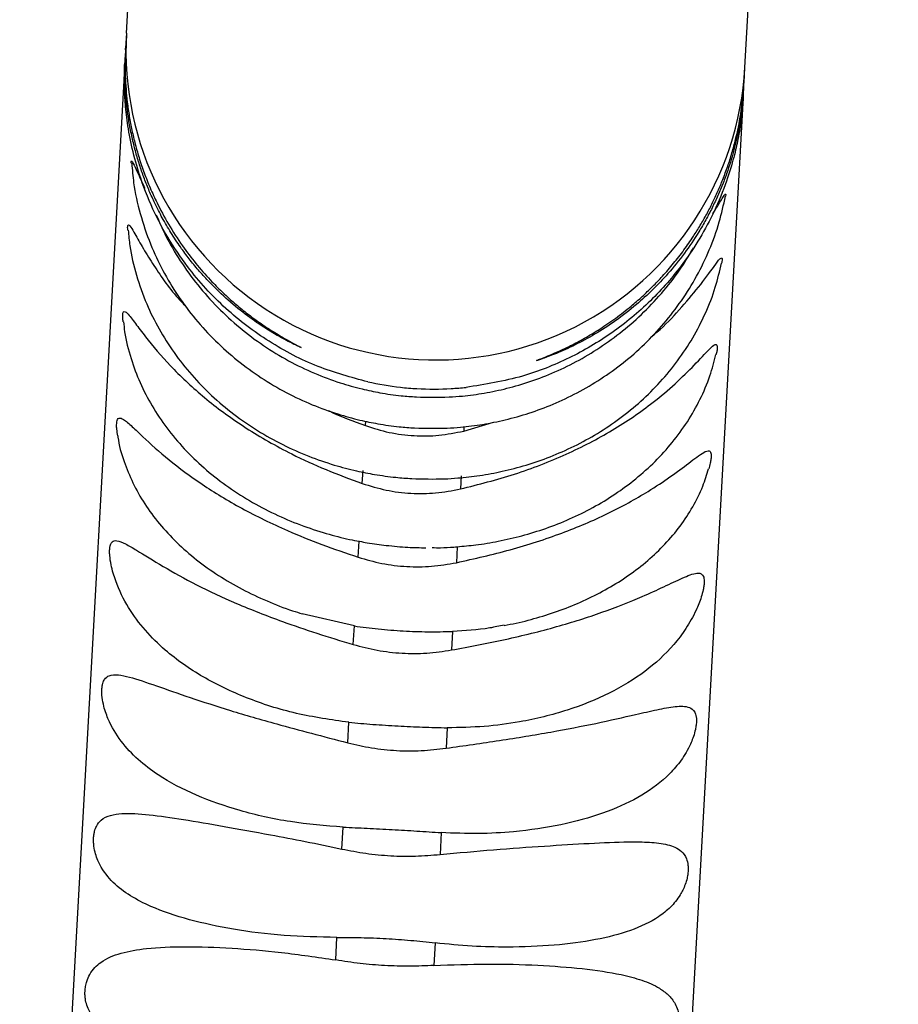
# Model space of a CAD drawing. Units: inches. Extents: x 0 to 11, y 0 to 8.4.
# Drawn here: x 2.1 to 2.2, y 3.1 to 3.2 of the extents above; entities that cross this region are included whole.
import ezdxf

# ---------------------------------------------------------------- set-up
doc = ezdxf.new("R2010")
doc.units = ezdxf.units.IN
doc.header["$MEASUREMENT"] = 0
doc.header["$PDSIZE"] = -1
doc.layers.add('OUTLINE', color=7, linetype='Continuous')
doc.styles.add('SLDTEXTSTYLE0', font='TXT', dxfattribs={"width": 0.75})
doc.dimstyles.new('SLDDIMSTYLE0', dxfattribs={"dimtxt": 0.08333333333333333, "dimasz": 0.125, "dimexe": 0, "dimexo": 0.0625, "dimgap": 0.02083333333333333, "dimtad": 0, "dimtih": 1, "dimtoh": 1, "dimdec": 3, "dimlfac": 48, "dimrnd": 1e-09, "dimzin": 12, "dimdsep": 46, "dimtxsty": 'SLDTEXTSTYLE0', "dimsah": 1, "dimcen": 0.09, "dimadec": 0, "dimazin": 3, "dimtfac": 1, "dimtdec": 3, "dimtofl": 0, "dimtmove": 0, "dimatfit": 3, "dimfxl": 1, "dimfrac": 2, "dimtolj": 1, "dimtzin": 12, "dimarcsym": 0})

# ---------------------------------------------------------------- blocks, each defined once
blk = doc.blocks.new('_D')
at = {"layer": 'Defpoints', "color": 0, "transparency": 16777216}
for p in [(0.2356694280437662, 4.210516737281977), (3.8348416503163, 2.880819024262189), (0.235669428043766, 2.069634011517958)]:
    blk.add_point(p, dxfattribs=at)
at = {"layer": 'OUTLINE', "color": 0, "lineweight": -2, "transparency": 16777216}
for p, q in [((0.2356694280437662, 4.148016737281977), (0.235669428043766, 2.069634011517958)), ((3.8348416503163, 2.818319024262189), (3.8348416503163, 2.069634011517958)), ((0.360669428043766, 2.069634011517958), (2.856066532674035, 2.069634011517958)), ((3.7098416503163, 2.069634011517958), (2.939399866007368, 2.069634011517958))]:
    blk.add_line(p, q, dxfattribs=at)
at = {"layer": 'OUTLINE', "color": 0, "transparency": 16777216}
for points in [[(0.360669428043766, 2.090467344851292), (0.360669428043766, 2.048800678184625), (0.235669428043766, 2.069634011517958)], [(3.7098416503163, 2.090467344851292), (3.7098416503163, 2.048800678184625), (3.8348416503163, 2.069634011517958)]]:
    blk.add_solid(points, dxfattribs=at)
at = {"layer": 'OUTLINE', "color": 0, "transparency": 16777216, "insert": (2.897733199340702, 2.111300678184625), "char_height": 0.08333333333333333, "attachment_point": 2, "style": 'SLDTEXTSTYLE0'}
blk.add_mtext('\\A1;L', dxfattribs=at)

msp = doc.modelspace()

# ---------------------------------------------------------------- linework, layer by layer
at = {"color": 7, "linetype": 'Continuous', "lineweight": 25}
for p, q in [((2.125405463907516, 3.216511655385744), (2.133034419809885, 3.353385879851611)), ((2.172207821915574, 3.213903033284813), (2.179982174537885, 3.35338587985161)), ((2.125405042503829, 3.216504094849114), (2.125341709520381, 3.215367811837271)), ((2.12533451066704, 3.215231498448761), (2.125341716485021, 3.21536793679273)), ((2.125319074568254, 3.214961708884652), (2.125280617125842, 3.214271728149292)), ((2.12528023109358, 3.214264802107028), (2.117454466028022, 3.073859543865177)), ((2.172144065080539, 3.212759145698699), (2.172207435883921, 3.213896107253485)), ((2.172083010505942, 3.21166374055381), (2.172121436198196, 3.212353151646576)), ((2.172091822036089, 3.211954668211188), (2.172113877537126, 3.212312714850154)), ((2.172082589100051, 3.211656180017259), (2.164256824037311, 3.071250921786328)), ((2.171997752652253, 3.211263325325215), (2.172040386149282, 3.211679211714945)), ((2.172076837961587, 3.211711418352393), (2.172091822036089, 3.211954668211188)), ((2.150925771251847, 3.186386653116759), (2.153183338107739, 3.187061734470249)), ((2.143253730574148, 3.182421109551554), (2.143308476939688, 3.183403336532453)), ((2.150736414483201, 3.182989325726526), (2.150681668117678, 3.182007098745628)), ((2.142942806718264, 3.17684269722694), (2.143010298204778, 3.178053589646575)), ((2.150438235748291, 3.177639578840648), (2.150370744261794, 3.176428686421015)), ((2.142652695317513, 3.171637689689455), (2.138715195337554, 3.172550662359422)), ((2.142574509404692, 3.170234924184514), (2.142652695317513, 3.171637689689455)), ((2.150080632861026, 3.17122367888353), (2.150002446948221, 3.169820913378589)), ((2.142160029160936, 3.162798564264477), (2.142246533860669, 3.16435058053469)), ((2.149674471404182, 3.163936569728764), (2.149587966704465, 3.162384553458552)), ((2.141711959759466, 3.154759567500018), (2.141804154844582, 3.156413677306489)), ((2.149232092388095, 3.155999666500565), (2.149139897302995, 3.154345556694092)), ((2.141243915562311, 3.146362194739896), (2.141338999731803, 3.148068138793177)), ((2.148766937275315, 3.147654127987253), (2.14867185310584, 3.14594818393397))]:
    msp.add_line(p, q, dxfattribs=at)
at = {"color": 8, "linetype": 'Continuous', "lineweight": 25}
for p, q in [((2.172116736638849, 3.212337360593802), (2.172129905405539, 3.212759587429848)), ((2.143497833708317, 3.186800663922685), (2.143516695615877, 3.187139073136411)), ((2.150944568228973, 3.186723897387266), (2.150925771251847, 3.186386653116759))]:
    msp.add_line(p, q, dxfattribs=at)
at = {"color": 7, "linetype": 'Continuous', "lineweight": 25}
msp.add_arc((2.148806624396616, 3.21520701215136), 0.02343749999905406, 176.8089937791479, 356.8106204268128, dxfattribs=at)
at = {"color": 8, "linetype": 'Continuous', "lineweight": 25}
for points, knots in [([(2.12533451066704, 3.215231498448762), (2.125317495248687, 3.214563428274654), (2.125291495363653, 3.213542604257205), (2.125369966502573, 3.212239429888276), (2.125470054484832, 3.21121785668089), (2.125620490526318, 3.210174907607357), (2.125822714113755, 3.209114525393078), (2.126084583670967, 3.208017223520213), (2.126412302720121, 3.206890103335664), (2.126811490888439, 3.205739954424752), (2.127272900208471, 3.204602910216321), (2.12790203688026, 3.203257205888673), (2.128736302488277, 3.201750543668729), (2.129741177432317, 3.200237438516967), (2.13080449574431, 3.19886804506245), (2.131792234064113, 3.197762502181787), (2.132731717977908, 3.196827361219653), (2.133597849136653, 3.196046330745361), (2.13446712995928, 3.195335258749408), (2.135311977348499, 3.194706785890384), (2.136213645640026, 3.194092842439416), (2.137099108442962, 3.193548136475252), (2.13792599813066, 3.193085867287564), (2.138506683286646, 3.192783194150349), (2.138728420169728, 3.192662295280934), (2.138292147750326, 3.192849322165462), (2.137256952761956, 3.193367594113763), (2.135971368883391, 3.194117279227785), (2.134552962860692, 3.195088480016412), (2.133120595023396, 3.196241528997748), (2.131905016844303, 3.197400592301842), (2.130952144568766, 3.198443500491166), (2.130250653486444, 3.199289202958384), (2.129553062399979, 3.200216770678426), (2.128868934700252, 3.201231366444452), (2.128208305240451, 3.202341155814431), (2.127652711636939, 3.203405089796355), (2.127191483493998, 3.204408017239012), (2.126813139193797, 3.205334809348635), (2.126477048930724, 3.206271695450563), (2.126183078157377, 3.207216834136338), (2.125920846263183, 3.208206492886878), (2.125694968889997, 3.20924545243323), (2.125510397813752, 3.210340130995782), (2.125349763236155, 3.211707950151902), (2.125249854337662, 3.213252816603811), (2.125310687235336, 3.21446399059568), (2.125335656433082, 3.214961123628377)], [0, 0, 0, 0, 0.01522686972482504, 0.02326694848554303, 0.03174742941131557, 0.04151275253885629, 0.05203868660033122, 0.06341125990157728, 0.07713578217844472, 0.09211055259416571, 0.1083916602650321, 0.1260227312898178, 0.1556880686027635, 0.1887777260912456, 0.2190413988085008, 0.2515341131669239, 0.2763341342347969, 0.3015671403168898, 0.3275421619378882, 0.3529819618375103, 0.3771655529089576, 0.4107783514349527, 0.4399082927510921, 0.471348648210782, 0.5026629493565405, 0.5440026369622794, 0.5842910625463459, 0.6278739060757239, 0.6688972025969824, 0.7117976637458626, 0.7531928659437301, 0.7751042560715853, 0.7959832311423702, 0.8158381049350266, 0.8382870102784925, 0.8591548428603478, 0.8784670858582145, 0.8927242802626433, 0.9060745711341682, 0.9185424028441758, 0.9301577924596753, 0.9409578670666423, 0.9522853036169299, 0.9627545407729216, 0.9724722801463617, 0.9887010958409357, 1, 1, 1, 1]), ([(2.172079715828766, 3.211955248201947), (2.17207330556906, 3.21179453648772), (2.172052969913568, 3.211284700973527), (2.171938912838464, 3.210437013688329), (2.171788721149415, 3.209474961799951), (2.171605291702278, 3.208577831288744), (2.171402191819661, 3.207737112518513), (2.171167294559124, 3.206903680860511), (2.170884923661627, 3.20602774612123), (2.170549280188953, 3.205116171313789), (2.170155589880931, 3.204176122672448), (2.169718420272045, 3.203249273418238), (2.169237827914461, 3.202337590117733), (2.168542145902574, 3.201149999247386), (2.167588254516622, 3.199749355403668), (2.166422074068624, 3.198315898397289), (2.165208986570775, 3.197041507791731), (2.163888894139351, 3.195841935270611), (2.162410896318442, 3.194701468589783), (2.160848285593698, 3.193694341383976), (2.159315889790244, 3.192868578243986), (2.157934152592308, 3.192250029951982), (2.156819261123093, 3.191835320153378), (2.156353065989026, 3.191692160585501), (2.156473759955633, 3.19174734845013), (2.156851857727222, 3.191893089736292), (2.157426860299992, 3.192123453889411), (2.158155898464443, 3.192438121014664), (2.159042797818624, 3.192858418187675), (2.160089295255704, 3.193413006243142), (2.161236463223001, 3.194102053253862), (2.162417216929798, 3.194909222326844), (2.163481315060467, 3.195735885568168), (2.164413285608771, 3.196545630028057), (2.165206138629768, 3.197301061377447), (2.166003277802324, 3.198133482662062), (2.166796239509748, 3.199047861266304), (2.167576607121866, 3.200051623617282), (2.168249438912957, 3.201018837474923), (2.168823191582418, 3.201933790193445), (2.16930707548342, 3.202780962718395), (2.169753055155551, 3.203641697233824), (2.170161044512138, 3.204514300419153), (2.17054431088492, 3.205428660346002), (2.170899646886398, 3.206388841956871), (2.171223605970513, 3.20740022269301), (2.171569600527666, 3.208682675957336), (2.171913478009493, 3.210295404719667), (2.172050987803491, 3.211676841426664), (2.172116736638849, 3.212337360593802)], [0, 0, 0, 0, 0.003682822551674663, 0.01168324125187019, 0.01998934885988523, 0.02730830590925616, 0.03503020447595252, 0.04321659594777476, 0.05191918153224885, 0.06278546083708615, 0.0745028527000211, 0.08711586297675535, 0.1006601715374984, 0.1151645870877855, 0.144934965894263, 0.1783745863635661, 0.2087902444410161, 0.2416199390493914, 0.2834024125201792, 0.3267364016276356, 0.3682405911037281, 0.4123191324542563, 0.4531292480398238, 0.4947224359185462, 0.5199244460195039, 0.544828743010038, 0.5690732697317742, 0.5935344164044777, 0.6209132761773952, 0.6514304888203643, 0.6840353262433712, 0.7158931481605961, 0.7471433212016221, 0.7691771734843402, 0.7902278433413321, 0.8103028809288823, 0.8327491781834814, 0.8536892309150708, 0.8731446057984491, 0.887435093348568, 0.9008657499956059, 0.9134560861347564, 0.9252297904304132, 0.9362158354079114, 0.9476294262638927, 0.9582033796253934, 0.9680158834615215, 0.9847071372067273, 1, 1, 1, 1])]:
    msp.add_open_spline(points, degree=3, knots=knots, dxfattribs=at)
at = {"color": 7, "linetype": 'Continuous', "lineweight": 25}
for points, knots in [([(2.143682235679202, 3.190109095255952), (2.142414704506868, 3.190452421444154), (2.139842932376677, 3.191149017111115), (2.136177912071405, 3.19306080981398), (2.132825738443463, 3.195595308038452), (2.130312796964665, 3.198334432865102), (2.12849160320521, 3.201031917850572), (2.127212439212405, 3.203499430253713), (2.126284948586278, 3.205980001053403), (2.12569087849914, 3.20833670777294), (2.125386831571463, 3.210291847281474), (2.125269279501455, 3.211772914835306), (2.125242489633452, 3.212793727191581), (2.12525024441399, 3.213629657768274), (2.125274819077094, 3.214172695355532), (2.125278421831823, 3.214234010400577), (2.12528023109358, 3.214264802107029)], [0, 0, 0, 0, 0.08715704536082182, 0.176838301969462, 0.2639915222493323, 0.3538208078472099, 0.409185353044281, 0.4654952796079582, 0.523243058690826, 0.5672107068301891, 0.6115837396926631, 0.6620235549497744, 0.7254359767788005, 0.7905812127110927, 0.8948323071604904, 1, 1, 1, 1]), ([(2.125321135927095, 3.214172442508591), (2.125317377289379, 3.214068494829583), (2.125310967902444, 3.213891238880451), (2.125319014494362, 3.213726111147033), (2.125322342347316, 3.213657818779157)], [0, 0, 0, 0, 0.5864270255371417, 1, 1, 1, 1]), ([(2.172118111887284, 3.2123814548366), (2.172123413116081, 3.212460128905469), (2.172142308327799, 3.212740547511238), (2.172143117341182, 3.213008839751977), (2.172143699378275, 3.213201860089245)], [0, 0, 0, 0, 0.2805593753405505, 1, 1, 1, 1]), ([(2.172123894118034, 3.212566849038831), (2.172136552907427, 3.212732321299423), (2.17216053205128, 3.213045770162269), (2.172167349193039, 3.213368917935526), (2.172170567508989, 3.213521473312754)], [0, 0, 0, 0, 0.5279083136183454, 1, 1, 1, 1]), ([(2.172082589100051, 3.211656180017259), (2.172081237941654, 3.211630699688908), (2.172078527669673, 3.211579589012185), (2.172050077080737, 3.211140018728809), (2.171992768388069, 3.210531997400731), (2.171924289039516, 3.20995039579516), (2.171821783689682, 3.20925825905976), (2.171674562562522, 3.208428249401425), (2.171398952557784, 3.207169254064216), (2.170818053322897, 3.205210864358104), (2.1699372068902, 3.203051740033694), (2.168815938707088, 3.200957448793954), (2.167265157215652, 3.198634939286635), (2.165093272594967, 3.196151564706982), (2.162188301064063, 3.193741899363488), (2.158918965098194, 3.191828455886842), (2.155183630352493, 3.19034138920525), (2.152540011314789, 3.189921946088349), (2.151110173222731, 3.189695084450026)], [0, 0, 0, 0, 0.09642605296405207, 0.1934198316736492, 0.243727619043913, 0.2943556012891268, 0.3263340418131432, 0.3587666964512296, 0.4008224849895883, 0.4432074344443065, 0.4933000046354069, 0.539106552922356, 0.5860065612681767, 0.6635105732828762, 0.7431861089046841, 0.8226710899177914, 0.9040891948339105, 1, 1, 1, 1]), ([(2.171938679231743, 3.210802487883439), (2.171950538465075, 3.210870738693679), (2.171975993648054, 3.211017235251626), (2.171990177088997, 3.211177647189294), (2.171997752652253, 3.211263325325215)], [0, 0, 0, 0, 0.4658867839442154, 1, 1, 1, 1]), ([(2.125779711502358, 3.20665419795113), (2.125776959093052, 3.206678992183526), (2.125766227375554, 3.206775665558764), (2.125779825987879, 3.206840311310699), (2.125827818286447, 3.206832213950975), (2.125962773382382, 3.206596527863447), (2.126265426302654, 3.205905464223551), (2.126599919486682, 3.205194453185035), (2.126802754858266, 3.204763298844425)], [0, 0, 0, 0, 0.02774472320867702, 0.1081774178314198, 0.1835123254869429, 0.3163316649432603, 0.5854261688936123, 1, 1, 1, 1]), ([(2.125807714733099, 3.20665695314572), (2.125847007265101, 3.206160575471281), (2.125948858132828, 3.204873906114885), (2.126419308123493, 3.20282045462492), (2.127161844250483, 3.200600926745779), (2.128129766003087, 3.198528538183754), (2.129268734037931, 3.196624898458025), (2.130600736017894, 3.194842461487374), (2.132108988700491, 3.193200008394845), (2.13377456093848, 3.191715164653543), (2.135573633262358, 3.190404319510111), (2.137474138439878, 3.189283243323931), (2.139422182426901, 3.188369567451481), (2.141294692019091, 3.187689923123635), (2.142961758790426, 3.187231955625268), (2.144512870606113, 3.186915261086749), (2.145894520095011, 3.186717485064305), (2.146824958628288, 3.186652107797428), (2.147213538448189, 3.186624804234988)], [0, 0, 0, 0, 0.04757959913108113, 0.1233319211238125, 0.2003200856038202, 0.2702231933182823, 0.3401340012565285, 0.410014805543606, 0.4798082410654826, 0.5494166150456176, 0.6186681044654826, 0.6872319311604961, 0.7543684187850083, 0.8179737522591816, 0.871365821687208, 0.9139746144681893, 0.9640731465632993, 1, 1, 1, 1]), ([(2.147213538448189, 3.186624804234988), (2.148036740478555, 3.186602212804616), (2.149197623271883, 3.186570354279213), (2.150913101230493, 3.186694520846589), (2.15238098817299, 3.186878432919549), (2.154112773817394, 3.187226446719388), (2.155901528811766, 3.187730634804502), (2.157727911597288, 3.188411198150371), (2.159546989955124, 3.189272894612065), (2.161324314361866, 3.190317757315285), (2.163028777927346, 3.191543607673371), (2.164632261921017, 3.192945040325332), (2.166109219782433, 3.194513717755262), (2.167435551189431, 3.196238839619516), (2.168591511755667, 3.198106775072578), (2.16954992024898, 3.200103524541555), (2.170291829343811, 3.202127720633593), (2.170591393294594, 3.20350780637943), (2.170733254108675, 3.204161356604335)], [0, 0, 0, 0, 0.07585959182929389, 0.1069774995870146, 0.1586069102930809, 0.2123518659744837, 0.2701170644479569, 0.3305261893647614, 0.3930276558282368, 0.4571874788798633, 0.5227046932615071, 0.5893661607852796, 0.6570230355177896, 0.7255751312208529, 0.7949607893210736, 0.8651501923491867, 0.9361408358978, 1, 1, 1, 1]), ([(2.169769562806046, 3.202819454912398), (2.169891999173533, 3.20301076894426), (2.170220888753195, 3.203524678273766), (2.170529118382763, 3.204080172427083), (2.170725460321706, 3.204351163807209), (2.170765257010976, 3.204316005034807), (2.170763843821865, 3.204238870316328), (2.170745366589915, 3.204161696959504), (2.170744632474995, 3.204158630801498)], [0, 0, 0, 0, 0.2278360681702868, 0.6120151245089676, 0.8053807297462225, 0.9004833320954476, 0.9960461247165555, 1, 1, 1, 1]), ([(2.127665129794741, 3.202745739751029), (2.127881657100323, 3.202241178167206), (2.1283964860629, 3.201041500759047), (2.129451382596312, 3.199263351478893), (2.130776868492188, 3.197420271201342), (2.13228559615736, 3.195726034707282), (2.13394911593872, 3.194194655528047), (2.135746344438989, 3.192843955559173), (2.137644782231562, 3.19168978520724), (2.13959099849773, 3.190750295207443), (2.141459709133276, 3.190053625445307), (2.143122682139329, 3.189585504157891), (2.144670650300546, 3.189262635291402), (2.146043012598631, 3.18906334227971), (2.146964906022191, 3.188998366277966), (2.147344343047783, 3.188971623164058)], [0, 0, 0, 0, 0.0653184604198218, 0.155305286438235, 0.2451559458790594, 0.3348014148274127, 0.4241262126527433, 0.5129239818381706, 0.600787920875692, 0.6867898851973201, 0.768252067266808, 0.8363235190280169, 0.8908142416511037, 0.9550608363980408, 1, 1, 1, 1]), ([(2.12551125224919, 3.201591736814096), (2.125505066319259, 3.201660578052694), (2.125490914321101, 3.201818071120457), (2.125506883191493, 3.201957505418371), (2.125559923476697, 3.202018280568538), (2.125700274958027, 3.201899568748941), (2.126028526202933, 3.201353114137419), (2.126584346569463, 3.200351181415373), (2.1276327164561, 3.198656392714077), (2.128716648403989, 3.197047338116336), (2.129756411869058, 3.195967448622747), (2.129982921646976, 3.19573219749344)], [0, 0, 0, 0, 0.02330123094184209, 0.0533079069825412, 0.08141277378052174, 0.1309631078790901, 0.2313530257134041, 0.3968587979750527, 0.5665215504157884, 0.905567842450587, 1, 1, 1, 1]), ([(2.125542152232772, 3.201594596100015), (2.125575506490005, 3.20119458456049), (2.125671244020237, 3.200046421775987), (2.126128941538537, 3.198168363909607), (2.126870204628319, 3.196065403319202), (2.127840394574526, 3.194102726292178), (2.128980447274317, 3.19230188208872), (2.130314952250085, 3.190614461912484), (2.13182664965757, 3.189058651032397), (2.133496126605583, 3.187651445515106), (2.135298870597984, 3.186408482596522), (2.137202096140541, 3.185344619553848), (2.139151332102471, 3.184476314821912), (2.141028071130629, 3.183827007400786), (2.142699666700771, 3.183387391651835), (2.144253327971294, 3.183082009156897), (2.145649720510109, 3.182887122528726), (2.146594559537731, 3.182821084523059), (2.146999951335673, 3.182792750314725)], [0, 0, 0, 0, 0.04044182777009449, 0.1160811551537186, 0.1933133949984402, 0.2631847052783179, 0.3332318371062375, 0.4034019101722211, 0.4736114988521115, 0.5437289657184283, 0.6135455908515867, 0.6826940084408256, 0.7503987927811165, 0.814521791877547, 0.8687959579008732, 0.9118370949761916, 0.9621729019075648, 1, 1, 1, 1]), ([(2.147344343047783, 3.188971623164058), (2.14816915703092, 3.188949904133772), (2.149331075486277, 3.188919308456883), (2.151047208745005, 3.189051982130926), (2.152513996274483, 3.189245727271468), (2.154245578168406, 3.189610123612269), (2.156035510187503, 3.190136774035289), (2.15786468974536, 3.190846923442873), (2.159688180044056, 3.191745842222919), (2.161471459379235, 3.192835807846621), (2.163182318682396, 3.194115106878746), (2.164794655093865, 3.195576675742069), (2.166272410062111, 3.197217311297006), (2.167466593480626, 3.198790590719756), (2.16807911685774, 3.199861349561316), (2.16832150194896, 3.20028506560087)], [0, 0, 0, 0, 0.09824447450317653, 0.1383973482457055, 0.2050712693527073, 0.2745235634073596, 0.3492363021477955, 0.4274595848008148, 0.5084967459770924, 0.5917981555249768, 0.6769801152368334, 0.7637669017834484, 0.8519601611359479, 0.9414183177526387, 0.9999999999999999, 0.9999999999999999, 0.9999999999999999, 0.9999999999999999]), ([(2.1652170687716, 3.193617721071152), (2.165328426783296, 3.193704996939591), (2.166099460664287, 3.194309288005273), (2.167260560376308, 3.195573920748363), (2.168743425830541, 3.197286879930293), (2.169732934361453, 3.198668550702883), (2.170271641476741, 3.199400848352666), (2.170455712427307, 3.199528643289528), (2.170493539629752, 3.199418004008962), (2.170483530908357, 3.19926535737007), (2.170453681200638, 3.199130164400915), (2.170443880426912, 3.199085775500611)], [0, 0, 0, 0, 0.03969618942652117, 0.2748532101820073, 0.5132310154960348, 0.7490709847814261, 0.8673660987934582, 0.926906581128813, 0.9561902523808566, 0.9856156238629913, 1, 1, 1, 1]), ([(2.146999951335673, 3.182792750314725), (2.14782214453018, 3.182768701931451), (2.148982590502626, 3.18273475997024), (2.150697663404316, 3.18284505881018), (2.152165821477854, 3.183012467359294), (2.153896123150984, 3.183332775557588), (2.155681078593236, 3.18379889289779), (2.157501277618146, 3.184429450228276), (2.159311973930406, 3.185228689933266), (2.161079251547862, 3.186198411222638), (2.1627727138604, 3.187336618785066), (2.164365049978729, 3.188638468355887), (2.16583154079157, 3.190096535221839), (2.167148866442771, 3.191701261833911), (2.168297974462197, 3.193440552588172), (2.169252205943589, 3.195302294311274), (2.169991985031381, 3.197189937374564), (2.170292299531565, 3.198479051968404), (2.170434186787864, 3.199088109914867)], [0, 0, 0, 0, 0.07650751127952744, 0.1079829338401321, 0.1601532546890174, 0.2143968473480149, 0.2726222300308108, 0.3334135099136599, 0.3962001936464322, 0.4605325530178921, 0.5260976568746336, 0.592672953336742, 0.6601034442118819, 0.728288082729922, 0.7971727415119859, 0.8667470585165603, 0.9370430190707766, 1, 1, 1, 1]), ([(2.125162390026425, 3.194657705367488), (2.125154203105338, 3.194707603125515), (2.125127598071978, 3.194869755844801), (2.125120106631487, 3.195103682785347), (2.125135551169802, 3.195313220272595), (2.125193870512611, 3.195442175125855), (2.125340087026321, 3.195442814680599), (2.125679074115878, 3.195085256794183), (2.126249603520165, 3.194312515147173), (2.127303240164278, 3.192927204794151), (2.128956802386071, 3.191017922858403), (2.131441840170523, 3.188734621182847), (2.134432531945189, 3.186558840384823), (2.137518299608897, 3.184809204387148), (2.140497348485356, 3.183434881854442), (2.142330999891385, 3.182760481517804), (2.143253730574148, 3.182421109551554)], [0, 0, 0, 0, 0.0052960430459351, 0.01721054843560502, 0.02918270671110639, 0.04039607513488195, 0.06016582376106356, 0.1002197099011599, 0.1662537250762276, 0.2339463053181167, 0.3692200645794259, 0.5080882879790958, 0.6502624648158467, 0.7959636398900287, 0.8973247536288, 1, 1, 1, 1]), ([(2.125187245220626, 3.194661150823566), (2.125209910770326, 3.194409738257473), (2.12529498198441, 3.193466104746831), (2.125710328243343, 3.191915614268828), (2.126406338232817, 3.190037128774251), (2.127317859219569, 3.188279681341589), (2.128435859797324, 3.186605261237697), (2.129752745285022, 3.185033232657362), (2.131250216185029, 3.183581279782644), (2.132907880399124, 3.182265674319316), (2.134700155480737, 3.181100590052858), (2.136594428121108, 3.18009947241972), (2.138539411595033, 3.179273770913492), (2.140443353746119, 3.178645871625202), (2.141939763074696, 3.178253535022051), (2.142787455648744, 3.178095960681774), (2.143034761115583, 3.178049990011537)], [0, 0, 0, 0, 0.03098366150963519, 0.1162918056849737, 0.1949137260412282, 0.2741397785718249, 0.3539485373201117, 0.4342297278429322, 0.5147931690895292, 0.5953840178606277, 0.6756770386257241, 0.7552089539862354, 0.8331381540651578, 0.907352722868244, 0.9729711232305388, 1, 1, 1, 1]), ([(2.150681668117677, 3.182007098745628), (2.152056748869382, 3.182355966338732), (2.154846082608671, 3.183063639794842), (2.158713367323069, 3.18457322004814), (2.162257790727499, 3.186415858686399), (2.164958490525761, 3.18827555891833), (2.16696923915853, 3.189979993810225), (2.168409663559789, 3.191396427960087), (2.169387968671376, 3.192474034940059), (2.169913163559832, 3.192959879273217), (2.170087886777973, 3.19294411477828), (2.170123814762056, 3.192758939253015), (2.170102018450961, 3.192521523266802), (2.17006750764839, 3.19231457644226), (2.170034421665005, 3.192194906570391), (2.170029620205649, 3.192177540001012)], [0, 0, 0, 0, 0.1483756032841235, 0.3009780158833103, 0.4493083066526289, 0.6016677605783518, 0.6974299858352931, 0.7945038006650558, 0.8905441408204965, 0.9387170736056715, 0.962963549696363, 0.9748886434646812, 0.9868714413547452, 0.9980947750592425, 1, 1, 1, 1]), ([(2.150418959717813, 3.177637003411953), (2.150894856782468, 3.177678436172652), (2.151946867110672, 3.177770026761076), (2.153591056569957, 3.178044841881826), (2.155366300728334, 3.178453192566977), (2.157173734294167, 3.179011970938756), (2.158969969791441, 3.179721385318137), (2.160721984713474, 3.180584597388229), (2.162400532682433, 3.181600207725029), (2.16397927584464, 3.182764814223805), (2.16543428793632, 3.184072632626594), (2.166742805853112, 3.185515967394884), (2.167886268132266, 3.187084616633277), (2.168838137318732, 3.188768701760988), (2.169575680899771, 3.190471225974081), (2.169877395699741, 3.191636007626609), (2.17001846544365, 3.192180612828102)], [0, 0, 0, 0, 0.05132873808296876, 0.1134664754366429, 0.180070932767932, 0.249500077587523, 0.3210926855925488, 0.394324433185318, 0.4688209305188245, 0.5443007591260954, 0.6205499121611265, 0.6974122833304536, 0.7747934732189993, 0.8526726300213622, 0.9311156285486809, 1, 1, 1, 1]), ([(2.143682235679202, 3.190109095255952), (2.144487933055858, 3.189954911622773), (2.145670967939759, 3.189728518163065), (2.147845183010771, 3.189554097252282), (2.149568819343331, 3.189553229360986), (2.15073667243037, 3.189660710132185), (2.151110173222731, 3.189695084450026)], [0, 0, 0, 0, 0.3406216443349244, 0.5001472005929273, 0.8401379259818044, 1, 1, 1, 1]), ([(2.14070743947347, 3.187935018126594), (2.140724008054569, 3.187926728045145), (2.141612517684331, 3.187482162686445), (2.142564047575503, 3.187138206322491), (2.143497833708317, 3.186800663922685)], [0, 0, 0, 0, 0.01864761004640964, 1, 1, 1, 1]), ([(2.124753903076555, 3.186018450933846), (2.124724251909104, 3.186191022853547), (2.124674871089836, 3.186478422760868), (2.124659045902377, 3.186855976105788), (2.124678562386856, 3.18710824070306), (2.124740125133456, 3.187304214362809), (2.124893162785615, 3.187422357365928), (2.12524313641664, 3.18726509345763), (2.125827706730535, 3.186742713224329), (2.126901047008297, 3.185711513016985), (2.128576843008492, 3.184200838957804), (2.131084898166042, 3.182330599805041), (2.134095029934885, 3.18050357247736), (2.137194311348004, 3.178996399299875), (2.140182236592555, 3.177781330010859), (2.142018674041858, 3.177156915372926), (2.142942806718264, 3.17684269722694)], [0, 0, 0, 0, 0.01768301047992452, 0.02944914550349311, 0.04127221546619782, 0.05234594472545472, 0.0718695022807154, 0.111424600635999, 0.1766362995934538, 0.2434859096419164, 0.3770751157867565, 0.5142140245005185, 0.6546177178822462, 0.7985044880793488, 0.8986033601168227, 1, 1, 1, 1]), ([(2.143497833708317, 3.186800663922685), (2.144091225372309, 3.18661206626191), (2.145290996926534, 3.18623074289267), (2.147165056470218, 3.186001716408162), (2.149066409161252, 3.186018274845608), (2.150301451166199, 3.186262962333259), (2.150925771251847, 3.186386653116759)], [0, 0, 0, 0, 0.2472934800751538, 0.4999997488063481, 0.7472473013883353, 1, 1, 1, 1]), ([(2.124753395281423, 3.186018377857163), (2.124756424645638, 3.185988594854567), (2.124822991468808, 3.185334147344611), (2.12519435839164, 3.184131216309295), (2.125864201114533, 3.182438667139115), (2.126766638561771, 3.180856142619638), (2.127877662124384, 3.17934754013009), (2.129193140540126, 3.177932836104334), (2.130690680394236, 3.176629041502306), (2.132346984919057, 3.175451740941525), (2.134131186610233, 3.174409552618031), (2.136015422408348, 3.173522196767801), (2.137551366731462, 3.172909103104598), (2.138474646549516, 3.172636503116934), (2.138721560549846, 3.172563601324728)], [0, 0, 0, 0, 0.00474627996710069, 0.104294088413195, 0.1966528176061354, 0.2907169947420244, 0.3864359426547534, 0.4834489434465315, 0.5811714509948921, 0.6789504976476793, 0.7761597622779444, 0.8720625838757461, 0.965785519633989, 1, 1, 1, 1]), ([(2.150370744261794, 3.176428686421015), (2.151743607651363, 3.176737770806958), (2.154528443499884, 3.17736474453554), (2.158381515249642, 3.178619333471953), (2.161906922910433, 3.180120767936874), (2.164586661616624, 3.181604513111083), (2.166576241478809, 3.182928861956713), (2.167996789423926, 3.183989647782357), (2.168956637597466, 3.184733121552607), (2.169466810141838, 3.184954781204083), (2.169634098031293, 3.184798103487406), (2.16966529544939, 3.184540057975323), (2.169643369971934, 3.184264269364387), (2.169581572693027, 3.183918623296812), (2.169512147851803, 3.183676346564007), (2.169472743486324, 3.183538834388851)], [0, 0, 0, 0, 0.1464965894140544, 0.297166460250772, 0.4436183109831968, 0.5940482999508987, 0.6885978019197572, 0.7844422836216444, 0.879266378469616, 0.9268292540293324, 0.9507686751604059, 0.9625427507283184, 0.9743737996587187, 0.9854550021823971, 1, 1, 1, 1]), ([(2.153992274836232, 3.17168553612249), (2.154295443008733, 3.171740825326004), (2.155213216498912, 3.171908200960657), (2.156710806514954, 3.172310126607643), (2.158482576580508, 3.172894520986718), (2.160209726611082, 3.173617037141196), (2.161868129078282, 3.174471241571148), (2.163432000287545, 3.175458548352995), (2.164878193761285, 3.176575657908999), (2.166183741220742, 3.177818143869256), (2.167329930634598, 3.17917825252938), (2.168288530230611, 3.180649110940655), (2.169021643227873, 3.1821063451782), (2.169324098508663, 3.183100288250582), (2.169458703261531, 3.183542632855294)], [0, 0, 0, 0, 0.04078006661603735, 0.1234524843395578, 0.2086316490186413, 0.2957240245847514, 0.3843045185779228, 0.4739586631897011, 0.5643248706171964, 0.6550587902146779, 0.745868424100567, 0.8365920384713794, 0.9272768912449636, 0.9999999999999999, 0.9999999999999999, 0.9999999999999999, 0.9999999999999999]), ([(2.143253730574148, 3.182421109551554), (2.143847454413867, 3.182238471591637), (2.145047897590248, 3.181869198070745), (2.146922166682652, 3.181643931185708), (2.148823313280738, 3.181656792025102), (2.150057686238715, 3.181889475866864), (2.150681668117678, 3.182007098745628)], [0, 0, 0, 0, 0.2472934800751768, 0.4999997488063798, 0.7472473013883499, 0.9999999999999999, 0.9999999999999999, 0.9999999999999999, 0.9999999999999999]), ([(2.142246533860669, 3.16435058053469), (2.140901529080146, 3.164541319025767), (2.138173204064205, 3.164928229618389), (2.134457474367683, 3.166137748362257), (2.131104813507399, 3.167735643987728), (2.128605636752436, 3.169491404942947), (2.12678972774592, 3.171283029982065), (2.125523333213139, 3.17298772695217), (2.124697049497458, 3.174641353666777), (2.124276836643345, 3.176032330540713), (2.124146003829435, 3.176844988125223), (2.124126222620722, 3.177304781987843), (2.124148393075368, 3.17759420126287), (2.124213150788357, 3.177850541955875), (2.124372636472672, 3.178082689421801), (2.124733933044119, 3.178129671860823), (2.1253333205092, 3.177872596785523), (2.126428023951991, 3.17722488854794), (2.128128436789182, 3.176155772651385), (2.13066243403887, 3.174751005145513), (2.13369480621263, 3.173322992575256), (2.136809854516285, 3.172098702092846), (2.139808426316334, 3.171074646566068), (2.14164853120048, 3.170516030932963), (2.142574509404692, 3.170234924184514)], [0, 0, 0, 0, 0.07575782589698161, 0.1536737820869692, 0.2294084722558963, 0.3072003782619092, 0.3560947910086535, 0.4056588770191084, 0.4546952900650544, 0.4792914943877889, 0.4916712945276835, 0.4977600258117306, 0.5038782197480761, 0.5096086453837562, 0.51971168222844, 0.5401806267303544, 0.5739263308832381, 0.608519620116551, 0.6776492686405577, 0.74861581475559, 0.821271819346462, 0.8957302440802386, 0.9475293380436857, 1, 1, 1, 1]), ([(2.143034761115583, 3.178049990011536), (2.143233849684477, 3.178009924210434), (2.143904533985164, 3.177874951600287), (2.144586696077849, 3.177792484463041), (2.145066362488667, 3.177734497195562)], [0, 0, 0, 0, 0.2968439378862545, 1, 1, 1, 1]), ([(2.145068376920271, 3.177739387677252), (2.145615036370509, 3.177680290353751), (2.146612874729073, 3.177572417753631), (2.147616484038726, 3.177564785965497), (2.148070272318992, 3.177561335204349)], [0, 0, 0, 0, 0.5478436918619605, 1, 1, 1, 1]), ([(2.148545990631502, 3.177570183581204), (2.148754847956555, 3.177565771999245), (2.149301462264044, 3.177554226156568), (2.14992699900256, 3.177586720245703), (2.150340070104807, 3.177628940126811), (2.150418959717813, 3.177637003411953)], [0, 0, 0, 0, 0.3334525399780893, 0.8727006782000136, 0.9999999999999999, 0.9999999999999999, 0.9999999999999999, 0.9999999999999999]), ([(2.142942806718264, 3.17684269722694), (2.143537115210785, 3.176670548762535), (2.144738740489716, 3.176322483827972), (2.14661342307821, 3.176104635645755), (2.148514162971672, 3.17611019963081), (2.149747357888626, 3.176321747755789), (2.150370744261794, 3.176428686421015)], [0, 0, 0, 0, 0.2472934800751596, 0.4999997488063585, 0.7472473013883436, 0.9999999999999999, 0.9999999999999999, 0.9999999999999999, 0.9999999999999999]), ([(2.150002446948221, 3.169820913378589), (2.151372441935988, 3.170078534437433), (2.154151459268093, 3.170601115464394), (2.157987837775917, 3.171556206489711), (2.16149136152941, 3.172665003859571), (2.164147387171743, 3.173723333074181), (2.166113362292916, 3.174624105699835), (2.167512152129679, 3.175294767138159), (2.168452064568725, 3.175679799917998), (2.168947030454928, 3.175629997828922), (2.169106796891506, 3.175336450226558), (2.169134231517999, 3.17501396946897), (2.169111037336095, 3.174706183083638), (2.169037813896629, 3.174297955322414), (2.168854350147258, 3.173635607564336), (2.168438425170604, 3.172608514519149), (2.167758134526324, 3.171414072499843), (2.166538060696809, 3.169812459248626), (2.164683735091344, 3.168120163091454), (2.161979925864544, 3.166478264321847), (2.158796360025426, 3.165193649378192), (2.155569064649533, 3.164404069135284), (2.152489981185438, 3.163983631901222), (2.150616995763686, 3.163952324333577), (2.149674471404182, 3.163936569728764)], [0, 0, 0, 0, 0.07575782589695546, 0.1536737820869192, 0.2294084722558171, 0.3072003782618055, 0.3560947910085467, 0.4056588770189966, 0.4546952900649359, 0.4792914943876678, 0.491671294527557, 0.4977600258116031, 0.5038782197479432, 0.509608645383628, 0.5197116822283199, 0.5401806267302828, 0.5739263308832663, 0.6085196201166763, 0.6776492686407395, 0.7486158147558349, 0.8212718193467333, 0.8957302440805348, 0.9475293380438357, 1, 1, 1, 1]), ([(2.142652695317513, 3.171637689689455), (2.143252088659948, 3.171556770601288), (2.144463994936499, 3.171393161258474), (2.146343182261614, 3.171256134402211), (2.148239490904025, 3.171182195496193), (2.149462430569983, 3.171209749960236), (2.150080632861026, 3.17122367888353)], [0, 0, 0, 0, 0.2472934800757716, 0.4999997488075831, 0.7472473013889681, 1, 1, 1, 1]), ([(2.153988762658458, 3.171705423029337), (2.153626966901409, 3.171627171497462), (2.152363064195825, 3.171353806426353), (2.151031227500695, 3.17127787483799), (2.150080632861026, 3.17122367888353)], [0, 0, 0, 0, 0.2862528543140418, 1, 1, 1, 1]), ([(2.142574509404692, 3.170234924184514), (2.143169637262707, 3.170077476292259), (2.144372919206997, 3.169759134269843), (2.146248206675082, 3.169552138480266), (2.148148351609759, 3.169547028065918), (2.149379895285819, 3.169728950601285), (2.150002446948221, 3.169820913378589)], [0, 0, 0, 0, 0.2472934800751659, 0.49999974880638, 0.7472473013883391, 1, 1, 1, 1]), ([(2.141804154844582, 3.156413677306489), (2.140454686433201, 3.15652433196699), (2.137717306999081, 3.156748793532294), (2.133982123729818, 3.157609287754941), (2.130605882333418, 3.158784115317927), (2.128082895774548, 3.160112694823251), (2.126244886501503, 3.161507809923199), (2.12495966880434, 3.162874792786818), (2.124118199401723, 3.16425596686854), (2.123689461449817, 3.165493991469128), (2.123556633669737, 3.166270856547991), (2.123537485867702, 3.166742014619408), (2.123561235373371, 3.167059764295987), (2.123628919218085, 3.167368603917472), (2.123794352044503, 3.167707451497197), (2.124166919490295, 3.167956649311996), (2.124781471821898, 3.16797165332199), (2.125898540481695, 3.16772520860866), (2.127625209399727, 3.167127163819029), (2.130187283848628, 3.166226140851169), (2.133244021457826, 3.165235278543785), (2.136376610624914, 3.164325695881018), (2.139387275696024, 3.163518610686536), (2.141231817971269, 3.163039608105732), (2.142160029160936, 3.162798564264477)], [0, 0, 0, 0, 0.07575782589698123, 0.1536737820869706, 0.2294084722558967, 0.3072003782619113, 0.3560947910086573, 0.4056588770191119, 0.4546952900650572, 0.4792914943877892, 0.4916712945276859, 0.4977600258117347, 0.5038782197480758, 0.5096086453837567, 0.5197116822284416, 0.5401806267303569, 0.573926330883244, 0.6085196201165592, 0.6776492686405657, 0.7486158147556015, 0.8212718193464742, 0.8957302440802525, 0.9475293380436957, 1, 1, 1, 1]), ([(2.149587966704465, 3.162384553458552), (2.150954529424373, 3.162580594793102), (2.153726584444973, 3.162978262135965), (2.157544296361703, 3.163598448200319), (2.161023734054819, 3.164275107689736), (2.163654011571566, 3.164871479230845), (2.165594672112698, 3.165318072601287), (2.166970453531547, 3.165575930584271), (2.167889649558668, 3.165589281727514), (2.168369521596072, 3.16526867471121), (2.168522141139696, 3.164846901773338), (2.168546524187823, 3.164469671397647), (2.168522074411467, 3.164139357877672), (2.168448599668788, 3.163726621382502), (2.168266764879874, 3.163093499471617), (2.167856829404126, 3.162173866516826), (2.167186936038632, 3.161165966337359), (2.165984108983562, 3.159873784534719), (2.1641521575314, 3.158582912231557), (2.161473924848996, 3.157399892727007), (2.158313764681607, 3.156535208532198), (2.155104393995049, 3.156067222486739), (2.152038655702186, 3.155886216439028), (2.15017162181457, 3.155961687784492), (2.149232092388095, 3.155999666500565)], [0, 0, 0, 0, 0.07575782589695593, 0.1536737820869171, 0.2294084722558157, 0.3072003782618049, 0.3560947910085435, 0.4056588770189922, 0.4546952900649303, 0.4792914943876621, 0.4916712945275533, 0.4977600258115982, 0.503878219747938, 0.5096086453836205, 0.5197116822283118, 0.5401806267302659, 0.5739263308832332, 0.6085196201166316, 0.6776492686406838, 0.7486158147557711, 0.8212718193466622, 0.8957302440804543, 0.9475293380437979, 1, 1, 1, 1]), ([(2.142246533860669, 3.16435058053469), (2.142847410222233, 3.164296268900524), (2.144062314997541, 3.164186456852784), (2.145942695141889, 3.164070830855223), (2.147837830476908, 3.163975841160422), (2.149057780428917, 3.163949755941229), (2.149674471404182, 3.163936569728764)], [0, 0, 0, 0, 0.2472934800757563, 0.4999997488075782, 0.7472473013889962, 1, 1, 1, 1]), ([(2.142160029160936, 3.162798564264477), (2.142756186201134, 3.162659581351566), (2.143961549036652, 3.162378573451467), (2.145837614388867, 3.162185533999892), (2.14773699418812, 3.162166695977304), (2.148966463595533, 3.162311403208775), (2.149587966704465, 3.162384553458552)], [0, 0, 0, 0, 0.247293480075166, 0.4999997488063673, 0.7472473013883384, 0.9999999999999999, 0.9999999999999999, 0.9999999999999999, 0.9999999999999999]), ([(2.141338999731803, 3.148068138793177), (2.139985007857454, 3.148097636150739), (2.137238452636491, 3.148157471163748), (2.133482714508837, 3.148649182248005), (2.130081226826651, 3.149371055850972), (2.127532424843878, 3.150236470256114), (2.125670132895911, 3.151195919933492), (2.124363905103543, 3.152185952068449), (2.12350499736728, 3.153254257859481), (2.123065684511213, 3.15430255377056), (2.122929562686647, 3.15502031904732), (2.122910254639266, 3.155488602091286), (2.122935044505911, 3.155825017310503), (2.123005126700861, 3.156176886716504), (2.123175919027382, 3.156611891284077), (2.12355930156931, 3.157055127170999), (2.124188935606576, 3.157340718243264), (2.125328680438086, 3.157501116020031), (2.127082452632669, 3.157389342222744), (2.129673884381003, 3.157015030595525), (2.132756372653132, 3.156486171485224), (2.135907743549461, 3.155913559524083), (2.138931581184583, 3.15534280869908), (2.140781195976325, 3.154954814215636), (2.141711959759466, 3.154759567500018)], [0, 0, 0, 0, 0.07575782589698156, 0.1536737820869723, 0.2294084722558947, 0.3072003782619101, 0.3560947910086549, 0.4056588770191122, 0.4546952900650577, 0.4792914943877933, 0.491671294527685, 0.4977600258117355, 0.5038782197480809, 0.5096086453837583, 0.5197116822284428, 0.5401806267303579, 0.5739263308832486, 0.6085196201165658, 0.6776492686405747, 0.7486158147556135, 0.8212718193464874, 0.8957302440802645, 0.9475293380437014, 1, 1, 1, 1]), ([(2.141804154844582, 3.156413677306489), (2.142406549376593, 3.156386603790506), (2.143624523722688, 3.156331864170252), (2.145506114952417, 3.156237966751859), (2.147400059017554, 3.156121603995897), (2.148616948497299, 3.156040609589549), (2.149232092388095, 3.155999666500565)], [0, 0, 0, 0, 0.247293480075785, 0.4999997488076148, 0.7472473013890044, 1, 1, 1, 1]), ([(2.149139897302995, 3.154345556694092), (2.150502568185238, 3.154471772974097), (2.153266728662849, 3.154727801085775), (2.157064367682942, 3.154987851085079), (2.160518249498097, 3.155206002094395), (2.16312152452779, 3.155317910948818), (2.165035933890437, 3.155293521167522), (2.166388142089342, 3.155128442350426), (2.16728651266709, 3.154768155571582), (2.167751786978752, 3.15418564477515), (2.167897957345017, 3.153648164503206), (2.1679199233965, 3.153227569800157), (2.167894777993109, 3.152884775750474), (2.167821755682209, 3.152480156519259), (2.167642635861085, 3.151895744958157), (2.16724028107313, 3.151112120229889), (2.166582549656591, 3.150322422560964), (2.165399264146703, 3.14938084362916), (2.163592038608657, 3.148533589084614), (2.160941631779576, 3.147849804618441), (2.157806634498515, 3.147436578079784), (2.154616280603101, 3.147309780077907), (2.151564481560495, 3.147378863831765), (2.149703447477882, 3.147561980137662), (2.148766937275315, 3.147654127987253)], [0, 0, 0, 0, 0.07575782589695679, 0.1536737820869196, 0.2294084722558183, 0.307200378261808, 0.3560947910085466, 0.4056588770189961, 0.4546952900649348, 0.4792914943876668, 0.4916712945275599, 0.4977600258116074, 0.503878219747946, 0.5096086453836266, 0.5197116822283191, 0.540180626730283, 0.5739263308832596, 0.6085196201166714, 0.6776492686407333, 0.7486158147558276, 0.8212718193467244, 0.8957302440805271, 0.947529338043833, 1, 1, 1, 1]), ([(2.141711959759466, 3.154759567500018), (2.142309324527356, 3.15464225292459), (2.143517129253142, 3.154405055978566), (2.145394121858414, 3.154228652754083), (2.147292589593854, 3.154193451020853), (2.14851962473047, 3.154294484002321), (2.149139897302995, 3.154345556694092)], [0, 0, 0, 0, 0.2472934800751753, 0.49999974880638, 0.7472473013883342, 1, 1, 1, 1]), ([(2.141338999731803, 3.148068138793177), (2.141942901456737, 3.14806810644312), (2.143163923178293, 3.148068041034924), (2.145046706961335, 3.147995539704281), (2.146939477990235, 3.147858131024423), (2.148153329230304, 3.147722626314869), (2.148766937275315, 3.147654127987253)], [0, 0, 0, 0, 0.2472934800757689, 0.4999997488075925, 0.7472473013889781, 0.9999999999999999, 0.9999999999999999, 0.9999999999999999, 0.9999999999999999]), ([(2.140865202025052, 3.139567539959434), (2.139506765253967, 3.139517274723548), (2.136751193616754, 3.139415312334649), (2.132974409184168, 3.139529652175664), (2.129546831761435, 3.139782579198868), (2.126970809008645, 3.140162482610922), (2.125083245724193, 3.140661426755147), (2.123932718453744, 3.141164512881931), (2.123126483820658, 3.141764053300629), (2.122675062166265, 3.14230956927823), (2.122413140324767, 3.142889452859523), (2.122302202681009, 3.143336276103869), (2.12226726691534, 3.143718460161138), (2.122271591303722, 3.144043891654845), (2.122311849066686, 3.144392259778297), (2.122425424389681, 3.144843911223678), (2.122770732228481, 3.14559697239538), (2.123566792108626, 3.146351310405491), (2.124960055620889, 3.14693615982566), (2.127055154637877, 3.14729470442509), (2.12982440477708, 3.147409224144203), (2.133276722405832, 3.147285328865328), (2.137114180105379, 3.146977075284944), (2.139854628197674, 3.146569047159598), (2.141243915562311, 3.146362194739896)], [0, 0, 0, 0, 0.07576158803984973, 0.1536814135457224, 0.2294198647085932, 0.3072156338701419, 0.3561124747193838, 0.4056790220883941, 0.4347839957856736, 0.463914022544588, 0.4782222659007296, 0.4890212231375121, 0.4956583664736541, 0.5000944163553936, 0.5062316999818774, 0.5141479991924153, 0.5279943055531718, 0.5690110347210597, 0.6277819978894261, 0.6881428184548034, 0.765720412275049, 0.8455412328533742, 0.9216961583189921, 1, 1, 1, 1]), ([(2.14867185310584, 3.14594818393397), (2.148066500960802, 3.145922193702503), (2.146842546652071, 3.145869644362337), (2.144958625082908, 3.145921732205943), (2.143066973214485, 3.146079220202684), (2.141856045666126, 3.146267180063519), (2.141243915562311, 3.146362194739896)], [0, 0, 0, 0, 0.2472934800751818, 0.4999997488064126, 0.7472473013883734, 1, 1, 1, 1]), ([(2.14867185310584, 3.14594818393397), (2.150030289876926, 3.145998449169857), (2.152785861514139, 3.146100411558755), (2.156562645946725, 3.14598607171774), (2.159990223369459, 3.145733144694538), (2.162566246122248, 3.145353241282481), (2.1644538094067, 3.144854297138258), (2.16560433667715, 3.144351211011473), (2.166410571310235, 3.143751670592776), (2.166861992964629, 3.143206154615177), (2.167123914806126, 3.142626271033882), (2.167234852449884, 3.142179447789537), (2.167269788215553, 3.141797263732266), (2.16726546382717, 3.141471832238561), (2.167225206064207, 3.141123464115108), (2.167111630741211, 3.140671812669728), (2.166766322902413, 3.139918751498023), (2.165970263022266, 3.139164413487914), (2.164576999510002, 3.138579564067745), (2.162481900493013, 3.138221019468314), (2.159712650353808, 3.138106499749203), (2.156260332725054, 3.138230395028076), (2.152422875025503, 3.138538648608462), (2.149682426933204, 3.138946676733809), (2.148293139568565, 3.139153529153511)], [0, 0, 0, 0, 0.07576158803982395, 0.1536814135456704, 0.2294198647085152, 0.307215633870038, 0.3561124747192739, 0.4056790220882759, 0.4347839957855423, 0.4639140225444428, 0.4782222659005871, 0.4890212231373647, 0.4956583664735041, 0.5000944163552425, 0.5062316999817241, 0.5141479991922615, 0.5279943055530271, 0.5690110347209364, 0.6277819978893171, 0.6881428184547106, 0.7657204122749321, 0.8455412328532357, 0.921696158318918, 1, 1, 1, 1])]:
    msp.add_open_spline(points, degree=3, knots=knots, dxfattribs=at)

# ---------------------------------------------------------------- dimensions: what is measured, and where the dimension line sits
at = {"layer": 'OUTLINE'}
dim = msp.add_linear_dim(base=(0.235669428043766, 2.069634011517958), p1=(3.8348416503163, 2.880819024262189), p2=(0.2356694280437662, 4.210516737281977), text='L', dimstyle='SLDDIMSTYLE0', dxfattribs=at)
dim.commit()
dim.dimension.update_dxf_attribs({"geometry": '_D', "text_midpoint": (2.897733199340702, 2.069634011517958), "dimtype": 160})

doc.saveas('drawing.dxf')
